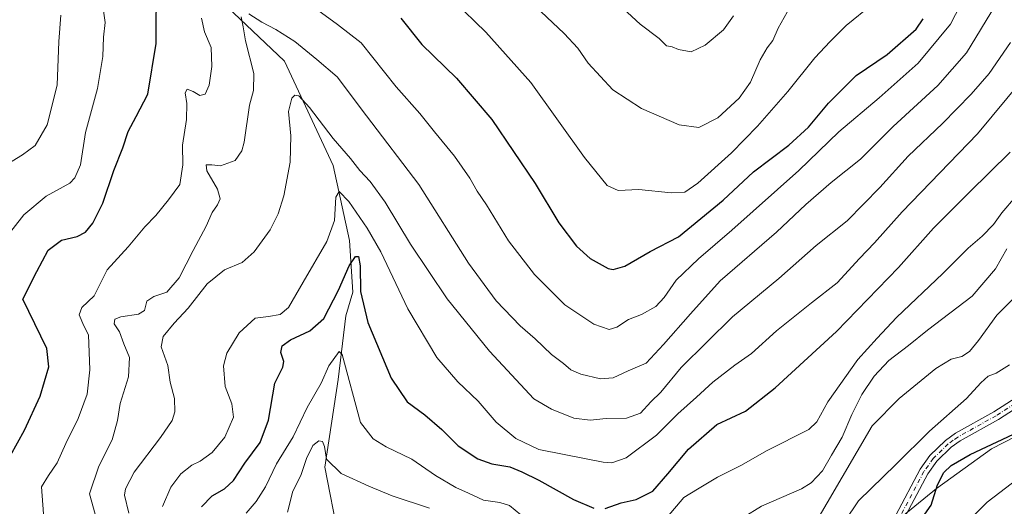
# Model space of a CAD drawing. Units: metres. Extents: x 621295 to 624754, y 4717926 to 4720300.
# Drawn here: x 621587 to 621899, y 4718449 to 4718603 of the extents above; entities that cross this region are included whole.
import ezdxf

# ---------------------------------------------------------------- set-up
doc = ezdxf.new("R2010")
doc.units = ezdxf.units.M
doc.header["$MEASUREMENT"] = 0
doc.linetypes.add('DGN Style 4', pattern=[2.6384748266838614, 1.318413404963828, -0.6592067024819142, 0.001648016756204785, -0.6592067024819142])
for name, color, linetype, lineweight in [('Arbolado forestal CxS', 92, 'Continuous', 0), ('Camino Cxs', 7, 'Continuous', 0), ('Camino eje', 30, 'DGN Style 4', 13), ('Corriente natural lineal', 142, 'Continuous', 13), ('Curva de nivel maestra', 30, 'Continuous', 30), ('Curva de nivel normal', 30, 'Continuous', 0)]:
    doc.layers.add(name, color=color, linetype=linetype, lineweight=lineweight)

# ---------------------------------------------------------------- blocks, each defined once
blk = doc.blocks.new('*U6')
at = {"layer": 'Arbolado forestal CxS', "color": 92, "linetype": 'Continuous', "lineweight": 0}
blk.add_polyline3d([(621910.7292999999, 4718475.063899999, 801.1037999999971), (621895.0563000003, 4718466.9871, 800.6937999999938), (621877.6052999999, 4718454.4143, 800.8935999999959), (621863.9331, 4718443.2213, 801.7118000000046), (621852.9528999999, 4718427.0285, 799.5792999999976), (621846.4436999997, 4718410.331700001, 798.6640999999945), (621839.8595000004, 4718396.172700001, 797.2608999999939), (621822.5585000003, 4718378.524900001, 796.5978000000032), (621796.3353000004, 4718361.2511, 795.8794000000053), (621775.7241000002, 4718347.950099999, 795.4793999999966), (621752.2319, 4718324.407299999, 794.9707999999956), (621735.6407000005, 4718304.241699999, 795.2335000000021), (621712.3722999999, 4718273.088099999, 796.2692999999999), (621681.4921000004, 4718241.076300001, 793.249100000001), (621648.0867, 4718208.3555, 789.688599999994)], dxfattribs=at)
blk = doc.blocks.new('*U11')
at = {"layer": 'Camino Cxs', "color": 7, "linetype": 'Continuous', "lineweight": 0}
for points in [[(621864.7200999996, 4718445.9901, 803.2675000000019), (621872.4600999998, 4718460.5101, 804.1137000000017), (621875.5601000005, 4718464.9001, 804.9900000000052), (621880.4501, 4718469.6601, 805.8540999999968), (621883.6401000004, 4718471.920100001, 805.7021999999997), (621895.8201000001, 4718478.670100001, 804.2924999999959), (621904.0000999998, 4718483.960100001, 804.0481000000001)], [(621905.6401000004, 4718481.690099999, 804.014599999995), (621897.2600999996, 4718476.270099999, 804.8625999999931), (621885.1300999997, 4718469.550100001, 804.0838999999978), (621882.2500999998, 4718467.5001, 804.0415000000066), (621877.7001, 4718463.0701, 804.6787999999942), (621874.8501000004, 4718459.040100001, 805.7062000000006), (621867.0500999996, 4718444.4001, 804.2155000000057)]]:
    blk.add_polyline3d(points, dxfattribs=at)

msp = doc.modelspace()

# ---------------------------------------------------------------- linework, layer by layer
at = {"layer": 'Arbolado forestal CxS', "color": 92, "linetype": 'Continuous', "lineweight": 0}
for points in [[(621648.0867, 4718208.3555, 789.688599999994), (621681.4921000004, 4718241.076300001, 793.249100000001), (621712.3722999999, 4718273.088099999, 796.2692999999999), (621735.6407000005, 4718304.241699999, 795.2335000000021), (621752.2319, 4718324.407299999, 794.9707999999956), (621775.7241000002, 4718347.950099999, 795.4793999999966), (621796.3353000004, 4718361.2511, 795.8794000000053), (621822.5585000003, 4718378.524900001, 796.5978000000032), (621839.8595000004, 4718396.172700001, 797.2608999999939), (621846.4436999997, 4718410.331700001, 798.6640999999945), (621852.9528999999, 4718427.0285, 799.5792999999976), (621863.9331, 4718443.2213, 801.7118000000046), (621877.6052999999, 4718454.4143, 800.8935999999959), (621895.0563000003, 4718466.9871, 800.6937999999938), (621910.7292999999, 4718475.063899999, 801.1037999999971)], [(621910.7292999999, 4718475.063899999, 801.1037999999971), (621895.0563000003, 4718466.9871, 800.6937999999938), (621877.6052999999, 4718454.4143, 800.8935999999959), (621863.9331, 4718443.2213, 801.7118000000046), (621852.9528999999, 4718427.0285, 799.5792999999976), (621846.4436999997, 4718410.331700001, 798.6640999999945), (621839.8595000004, 4718396.172700001, 797.2608999999939), (621822.5585000003, 4718378.524900001, 796.5978000000032), (621796.3353000004, 4718361.2511, 795.8794000000053), (621775.7241000002, 4718347.950099999, 795.4793999999966), (621752.2319, 4718324.407299999, 794.9707999999956), (621735.6407000005, 4718304.241699999, 795.2335000000021), (621712.3722999999, 4718273.088099999, 796.2692999999999), (621681.4921000004, 4718241.076300001, 793.249100000001), (621648.0867, 4718208.3555, 789.688599999994)]]:
    msp.add_polyline3d(points, dxfattribs=at)
at = {"layer": 'Camino Cxs', "color": 7, "linetype": 'Continuous', "lineweight": 0}
for points in [[(621864.7200999996, 4718445.9901, 803.2675000000019), (621872.4600999998, 4718460.5101, 804.1137000000017), (621875.5601000005, 4718464.9001, 804.9900000000052), (621880.4501, 4718469.6601, 805.8540999999968), (621883.6401000004, 4718471.920100001, 805.7021999999997), (621895.8201000001, 4718478.670100001, 804.2924999999959), (621904.0000999998, 4718483.960100001, 804.0481000000001)], [(621905.6401000004, 4718481.690099999, 804.014599999995), (621897.2600999996, 4718476.270099999, 804.8625999999931), (621885.1300999997, 4718469.550100001, 804.0838999999978), (621882.2500999998, 4718467.5001, 804.0415000000066), (621877.7001, 4718463.0701, 804.6787999999942), (621874.8501000004, 4718459.040100001, 805.7062000000006), (621867.0500999996, 4718444.4001, 804.2155000000057)]]:
    msp.add_polyline3d(points, dxfattribs=at)
at = {"layer": 'Camino eje', "color": 30, "linetype": 'DGN Style 4', "lineweight": 13}
msp.add_polyline3d([(621904.8201000001, 4718482.825099999, 803.9716000000044), (621896.5401, 4718477.470100001, 804.0342999999993), (621884.3850999996, 4718470.735099999, 804.8295000000071), (621882.9451000001, 4718469.710100001, 804.9799000000058), (621881.3501000004, 4718468.5801, 804.8984000000055), (621876.6300999997, 4718463.985099999, 804.789300000004), (621873.6551000001, 4718459.7751, 804.7802999999985), (621865.8850999996, 4718445.1951, 803.5941000000021)], dxfattribs=at)
at = {"layer": 'Corriente natural lineal', "color": 142, "linetype": 'Continuous', "lineweight": 13}
for points in [[(621587.3400999998, 4718680.050100001, 870.7329000000027), (621593.4001000002, 4718663.860099999, 865.5604000000021), (621604.9200999998, 4718656.9901, 861.2281999999979), (621618.3000999996, 4718645.9901, 855.954700000002), (621624.4301000005, 4718636.030099999, 852.7247999999963), (621639.9401000004, 4718623.7601, 848.2130999999937), (621652.8501000004, 4718607.0601, 841.8496000000014), (621670.9901000002, 4718589.780099999, 837.4088999999949), (621686.4700999996, 4718556.7501, 832.4263000000064), (621691.6201, 4718532.950099999, 827.8399000000064), (621692.6801000005, 4718516.620100001, 823.9070999999968), (621690.4700999996, 4718509.1601, 823.3723999999929), (621688.0201000003, 4718489.0001, 819.123900000006), (621683.8201000001, 4718461.140100001, 814.2488000000012), (621688.1001000004, 4718439.020099999, 809.2612999999984), (621692.5900999998, 4718425.920100001, 808.1707000000025), (621716.7701000003, 4718401.030099999, 803.4811999999947), (621721.4501, 4718393.5101, 802.6545999999945), (621753.9401000004, 4718348.6801, 795.5543000000035), (621755.3704000004, 4718346.6997, 795.1766000000061)], [(621994.6401000004, 4718632.3301, 807.7382999999973), (621982.6601, 4718606.880100001, 805.5204999999987), (621961.6401000004, 4718544.870100001, 802.2905999999931), (621937.0100999996, 4718507.780099999, 801.0672999999952), (621913.3300999999, 4718465.110099999, 797.6402999999991), (621893.7301000003, 4718450.110099999, 796.1039000000019), (621872.0100999996, 4718428.4101, 794.0731999999989), (621843.7701000003, 4718375.950099999, 792.3270000000048), (621812.7801000001, 4718352.1501, 789.251900000003), (621781.3701, 4718330.280099999, 787.422900000005), (621777.8828999996, 4718322.5779, 786.4796999999963)]]:
    msp.add_polyline3d(points, dxfattribs=at)
at = {"layer": 'Curva de nivel maestra', "color": 30, "linetype": 'Continuous', "lineweight": 30, "flags": 128}
for points, elevation in [([(621584.2199999997, 4718464.9301), (621588.6100000005, 4718472.860099999), (621593.5700000003, 4718483.6601), (621596.3300000001, 4718492.950099999), (621595.7100000001, 4718498.7401), (621588.1500000004, 4718514.380100001), (621592.5700000003, 4718523.1801), (621596.1600000003, 4718529.9801), (621600.3399999999, 4718533.130100001), (621605.3399999999, 4718534.270099999), (621608.0099999999, 4718535.590100001), (621610.2400000002, 4718538.450099999), (621613.4699999997, 4718544.800100001), (621616.9800000006, 4718555.200099999), (621619.7400000002, 4718562.360099999), (621621.4600000001, 4718567.4801), (621623.9800000006, 4718572.3201), (621627.7599999999, 4718579.370100001), (621630.3600000005, 4718595.440099999), (621630.4400000004, 4718615.2301)], 850), ([(621707.8700000001, 4718603.4101), (621714.5700000003, 4718595.050100001), (621725.5, 4718584.4101), (621736.7699999996, 4718571.350099999), (621750.4400000004, 4718551.030099999), (621757.9600000001, 4718538.550100001), (621763.5599999996, 4718531.1601), (621767.8700000001, 4718527.3101), (621773.54, 4718524.140100001), (621775.2199999997, 4718523.8101), (621778.8899999997, 4718524.880100001), (621786.9100000003, 4718529.460100001), (621795.8799999999, 4718534.120100001), (621810.04, 4718545.800100001), (621819.6399999997, 4718554.7301), (621830.8700000001, 4718563.2401), (621837.0599999996, 4718568.9101), (621843.3899999997, 4718576.520099999), (621852.1299999999, 4718585.2301), (621861.9699999997, 4718591.890100001), (621871.1399999997, 4718599.9901), (621873.3700000001, 4718603.2301)], 850), ([(621772.5899999999, 4718448.130100001), (621777.7000000002, 4718449.870100001), (621782.5099999999, 4718450.920100001), (621787.75, 4718453.550100001), (621792.4900000002, 4718459.090100001), (621799, 4718466.9101), (621807.9800000006, 4718474.7301), (621817.0899999999, 4718478.940099999), (621826.54, 4718486.3201), (621845.9500000002, 4718504.200099999), (621865.6399999997, 4718524.450099999), (621876.6399999997, 4718536.940099999), (621887.9699999997, 4718548.210100001), (621900.9500000002, 4718560.940099999)], 825), ([(621644.7400000002, 4718448.630100001), (621648.0999999996, 4718452.0701), (621651.9800000006, 4718454.300100001), (621654.8700000001, 4718456.9301), (621658.4600000001, 4718462.450099999), (621663.3499999996, 4718469.030099999), (621665.9900000002, 4718476.0601), (621667.9500000002, 4718487.850099999), (621670.4800000006, 4718492.860099999), (621670.8600000005, 4718494.670100001), (621669.8700000001, 4718497.4901), (621670.25, 4718499.610099999), (621672.9199999999, 4718501.540100001), (621679.0300000003, 4718504.4301), (621683.4800000006, 4718508.2501), (621688.1799999997, 4718517.2501), (621691.5199999996, 4718524.920100001), (621693.5, 4718527.920100001), (621694.4400000004, 4718527.920100001), (621695, 4718524.920100001), (621695.1200000001, 4718516.860099999), (621697.4600000001, 4718507.0001), (621704.8399999999, 4718489.360099999), (621709.9100000003, 4718481.840100001), (621715.5099999999, 4718477.770099999), (621720.9100000003, 4718473.170100001), (621726.0499999998, 4718467.9801), (621732.29, 4718463.860099999), (621736.7000000002, 4718462.200099999), (621742.4699999997, 4718461.280099999), (621746.1900000004, 4718459.710100001), (621751.6399999997, 4718457.090100001), (621762.5899999999, 4718450.9901), (621769.0700000003, 4718448.190099999)], 825), ([(621872.4699999997, 4718444.170100001), (621875.9699999997, 4718449.200099999), (621877.9600000001, 4718455.540100001), (621879.9699999997, 4718459.460100001), (621882.2999999998, 4718461.710100001), (621888.2999999998, 4718465.2501), (621902.0099999999, 4718471.640100001)], 800)]:
    msp.add_lwpolyline(points, dxfattribs=dict(at, elevation=elevation))
at = {"layer": 'Curva de nivel normal', "color": 30, "linetype": 'Continuous', "lineweight": 0, "flags": 128}
for points, elevation in [([(621886.8200000003, 4718610.870100001), (621882.0800000001, 4718601.530099999), (621871.8600000005, 4718589.1601), (621859.4699999997, 4718578.190099999), (621846.7000000002, 4718567.420100001), (621833.9800000006, 4718555.1801), (621812.8099999996, 4718536.220100001), (621802.25, 4718527.220100001), (621795.1600000003, 4718520.4101), (621791.3099999996, 4718514.920100001), (621788.6600000003, 4718512.0801), (621784.2000000002, 4718509.5801), (621779.9900000002, 4718507.960100001), (621776.3799999999, 4718505.520099999), (621773.8700000001, 4718504.8101), (621769, 4718506.460100001), (621759.8200000003, 4718512.640100001), (621750.2000000002, 4718522.210100001), (621741.9900000002, 4718532.940099999), (621735.0800000001, 4718544.340100001), (621732.0999999996, 4718548.620100001), (621729.79, 4718552.790100001), (621724.8799999999, 4718559.7301), (621718.54, 4718567.440099999), (621713.9400000004, 4718573.1801), (621706.4299999997, 4718581.670100001), (621695.3399999999, 4718595.6601), (621687.7999999998, 4718601.390100001), (621680.4500000002, 4718606.780099999)], 845), ([(621833.2000000002, 4718610.470100001), (621827.4100000003, 4718600.2401), (621825.7599999999, 4718596.3201), (621823.9400000004, 4718594.0701), (621821.7300000006, 4718590.210100001), (621818.6799999997, 4718583.1501), (621815.0700000003, 4718578.040100001), (621808.3099999996, 4718571.9001), (621802.3099999996, 4718568.770099999), (621796.1200000001, 4718569.6801), (621784.1299999999, 4718574.790100001), (621775.1100000005, 4718580.690099999), (621767.2199999997, 4718589.140100001), (621763.9500000002, 4718593.880100001), (621759.6200000001, 4718598.5701), (621744.9500000002, 4718612.530099999)], 860), ([(621896.3200000003, 4718607.5601), (621887.0899999999, 4718592.470100001), (621878.0800000001, 4718582.1501), (621863.9500000002, 4718569.140100001), (621853.54, 4718558.770099999), (621844.25, 4718551.360099999), (621836.2400000002, 4718544.380100001), (621826.9699999997, 4718535.6801), (621809.0999999996, 4718520.190099999), (621799.7100000001, 4718509.7401), (621791.0800000001, 4718500.100099999), (621785.5899999999, 4718494.1801), (621779.8799999999, 4718491.6801), (621775.2000000002, 4718489.540100001), (621771.1399999997, 4718489.170100001), (621764.9400000004, 4718490.640100001), (621761.7199999997, 4718492.0701), (621759.4000000004, 4718493.9901), (621755.5999999996, 4718496.9001), (621750.4199999999, 4718501.840100001), (621745.6600000003, 4718505.960100001), (621738.1100000005, 4718513.850099999), (621729.3399999999, 4718525.840100001), (621713.5999999996, 4718550.780099999), (621697.04, 4718572.540100001), (621687.6799999997, 4718584.8301), (621681.2599999999, 4718590.340100001), (621674.2599999999, 4718596.0601), (621668.3200000003, 4718599.880100001), (621663.8499999996, 4718602.140100001), (621659.7599999999, 4718604.790100001)], 840), ([(621857.2999999998, 4718607.850099999), (621848.9800000006, 4718601.1501), (621843.9699999997, 4718595.9901), (621839.0999999996, 4718590.8301), (621830.5599999996, 4718580.2401), (621820.8600000005, 4718569.170100001), (621812.6600000003, 4718560.800100001), (621801.9800000006, 4718551.210100001), (621797.8799999999, 4718548.270099999), (621793.5899999999, 4718548.0801), (621783.2599999999, 4718549.1801), (621776.7199999997, 4718548.890100001), (621773.2199999997, 4718550.470100001), (621766.0800000001, 4718559.270099999), (621749.1100000005, 4718583.100099999), (621734.8600000005, 4718599.050100001), (621724.5499999998, 4718608.940099999)], 855), ([(621813.3499999996, 4718604.220100001), (621810.1699999999, 4718599.7401), (621804.3200000003, 4718594.9001), (621799.8399999999, 4718592.780099999), (621795.8899999997, 4718593.540100001), (621793.8700000001, 4718594.380100001), (621792.0700000003, 4718594.710100001), (621789.7300000006, 4718596.9801), (621783.7000000002, 4718601.5101), (621775.7300000006, 4718608.9101)], 865), ([(621613.5499999998, 4718606.4801), (621614.2400000002, 4718602.040100001), (621613.6699999999, 4718597.460100001), (621613.4400000004, 4718591.2601), (621611.8099999996, 4718581.190099999), (621608.0099999999, 4718567.2401), (621606.4000000004, 4718557.020099999), (621604.6200000001, 4718552.8101), (621602.9800000006, 4718551.210100001), (621595.5, 4718547.020099999), (621588.4600000001, 4718541.0801), (621580.9199999999, 4718531.520099999)], 855), ([(621600.1200000001, 4718604.350099999), (621599.5, 4718596.0601), (621598.9800000006, 4718582.2601), (621595.7599999999, 4718569.600099999), (621591.9699999997, 4718563.130100001), (621588.0099999999, 4718560.120100001), (621583.3300000001, 4718557.300100001)], 860), ([(621644.7699999996, 4718603.460100001), (621645.7000000002, 4718599.120100001), (621647.7599999999, 4718594.130100001), (621648.0099999999, 4718588.110099999), (621647.1799999997, 4718582.190099999), (621645.9199999999, 4718579.350099999), (621644.1600000003, 4718578.890100001), (621642.0499999998, 4718580.2501), (621640.2000000002, 4718580.950099999), (621639.5, 4718579.790100001), (621640.1200000001, 4718576.4301), (621640.0099999999, 4718571.3201), (621638.7199999997, 4718563.220100001), (621638.7699999996, 4718556.920100001), (621637.8499999996, 4718550.7401), (621634.2100000001, 4718545.9101), (621630.25, 4718540.920100001), (621626.7699999996, 4718537.360099999), (621621.5300000003, 4718531.040100001), (621614.8200000003, 4718523.700099999), (621610.6600000003, 4718515.4901), (621606.7599999999, 4718511.800100001), (621605.9400000004, 4718509.420100001), (621607.4299999997, 4718506.0101), (621608.9199999999, 4718503.1601), (621609.3700000001, 4718492.0701), (621608.4400000004, 4718484.340100001), (621605.6799999997, 4718476.620100001), (621601.7000000002, 4718468.6801), (621598.9600000001, 4718462.590100001), (621596.2599999999, 4718458.590100001), (621594.0300000003, 4718454.970100001), (621594.7000000002, 4718446.370100001)], 845), ([(621657.2699999996, 4718603.8101), (621657.9100000003, 4718600.670100001), (621658.7100000001, 4718596.2601), (621661.3300000001, 4718585.9101), (621661.1500000004, 4718580.5701), (621659.9100000003, 4718575.9101), (621658.2300000006, 4718564.190099999), (621657.5099999999, 4718561.390100001), (621655.4000000004, 4718558.370100001), (621650.7000000002, 4718556.700099999), (621648.0199999996, 4718556.9901), (621646.2400000002, 4718556.970100001), (621646.3700000001, 4718555.050100001), (621649.7699999996, 4718549.2401), (621650.6699999999, 4718546.2401), (621649.79, 4718544.2501), (621648.1200000001, 4718541.920100001), (621646.1500000004, 4718537.5701), (621642.0300000003, 4718529.860099999), (621637.6200000001, 4718521.190099999), (621633.7699999996, 4718516.600099999), (621629.6200000001, 4718515.300100001), (621627.3899999997, 4718513.770099999), (621626.6399999997, 4718510.840100001), (621624.79, 4718509.670100001), (621619.2000000002, 4718508.800100001), (621617.2100000001, 4718508.0801), (621617.0700000003, 4718506.630100001), (621618.7000000002, 4718504.0101), (621620.1399999997, 4718500.2501), (621621.8799999999, 4718495.960100001), (621621.5899999999, 4718489.780099999), (621618.9000000004, 4718481.4001), (621618.1399999997, 4718475.950099999), (621616.4000000004, 4718469.8201), (621612.1699999999, 4718461.4901), (621609.25, 4718452.7301), (621610.9699999997, 4718446.2601)], 840), ([(621621.7000000002, 4718446.610099999), (621620.2800000003, 4718452.270099999), (621620.5899999999, 4718454.3201), (621623.4299999997, 4718459.610099999), (621631.7100000001, 4718470.600099999), (621635.4199999999, 4718475.9301), (621636.3099999996, 4718478.6801), (621636.1299999999, 4718482.9301), (621634.7400000002, 4718488.130100001), (621634.0999999996, 4718493.420100001), (621631.9400000004, 4718499.340100001), (621632.54, 4718502.5801), (621636.0099999999, 4718506.770099999), (621640.4800000006, 4718511.5701), (621646.5300000003, 4718519.2601), (621652.0499999998, 4718523.7401), (621657.6100000005, 4718526.0701), (621661.4400000004, 4718529.360099999), (621666.4699999997, 4718536.4001), (621668.9800000006, 4718541.440099999), (621670.8499999996, 4718547.1801), (621672.8300000001, 4718557.800100001), (621673.0499999998, 4718566.120100001), (621672.29, 4718573.9001), (621673.3200000003, 4718578.090100001), (621674.2999999998, 4718579.020099999), (621675.5099999999, 4718578.790100001), (621678.9500000002, 4718575.140100001), (621686.4000000004, 4718565.350099999), (621691.9199999999, 4718559.0101), (621694.9000000004, 4718555.140100001), (621698.1399999997, 4718551.710100001), (621702.9100000003, 4718545.1501), (621710.9000000004, 4718531.8101), (621722.5800000001, 4718514.5001), (621735.9699999997, 4718497.9001), (621749.9900000002, 4718482.8301), (621755.5899999999, 4718479.5601), (621762.7100000001, 4718476.7401), (621767.8799999999, 4718476.130100001), (621773, 4718476.620100001), (621779.4199999999, 4718476.700099999), (621783.8399999999, 4718478.340100001), (621787.0700000003, 4718481.850099999), (621790.2599999999, 4718484.960100001), (621796.6699999999, 4718492.780099999), (621812.9800000006, 4718508.780099999), (621827.6500000004, 4718520.920100001), (621839.4699999997, 4718531.4101), (621849.3300000001, 4718539.270099999), (621859.7000000002, 4718549.790100001), (621868.7000000002, 4718559.7501), (621879.54, 4718570.100099999), (621888.5999999996, 4718579.4001), (621894.3200000003, 4718585.9001), (621901.0899999999, 4718595.7601)], 835), ([(621904.5700000003, 4718583.5701), (621890.6200000001, 4718566.790100001), (621866.7199999997, 4718542.050100001), (621857.9500000002, 4718532.290100001), (621853.2199999997, 4718527.300100001), (621846.1200000001, 4718519.630100001), (621837.9699999997, 4718513.290100001), (621826.8899999997, 4718504.370100001), (621819.0599999996, 4718497.200099999), (621813.75, 4718493.5001), (621806.7400000002, 4718488.120100001), (621801.5599999996, 4718483.350099999), (621795.6500000004, 4718478.050100001), (621788.9000000004, 4718471.3201), (621779.3200000003, 4718464.130100001), (621774.7800000003, 4718462.520099999), (621771.9900000002, 4718462.7401), (621759.6399999997, 4718465.190099999), (621751.5999999996, 4718466.8201), (621744.3099999996, 4718470.3201), (621738.0999999996, 4718475.450099999), (621732.3600000005, 4718482.0601), (621725.9100000003, 4718488.2601), (621719.3399999999, 4718495.970100001), (621710.0599999996, 4718511.300100001), (621701.5899999999, 4718529.380100001), (621697.1799999997, 4718536.880100001), (621691.4299999997, 4718545.3301), (621688.3200000003, 4718548.5101), (621687.3399999999, 4718546.700099999), (621686.8799999999, 4718539.360099999), (621684.4800000006, 4718532.720100001), (621676.9000000004, 4718519.780099999), (621672.3099999996, 4718511.7601), (621669.6699999999, 4718509.5801), (621666, 4718508.960100001), (621661.7400000002, 4718508.350099999), (621656.6299999999, 4718503.780099999), (621652.7699999996, 4718497.340100001), (621651.7400000002, 4718493.270099999), (621652.25, 4718486.700099999), (621654.3600000005, 4718481.300100001), (621654.8600000005, 4718477.0701), (621652.1100000005, 4718470.720100001), (621648.0599999996, 4718465.790100001), (621644.3399999999, 4718463.040100001), (621641.6799999997, 4718461.840100001), (621638.2100000001, 4718459.090100001), (621635.0300000003, 4718454.9001), (621632.3200000003, 4718448.7401)], 830), ([(621792.3200000003, 4718445.3201), (621797.5300000003, 4718451.630100001), (621801.8499999996, 4718454.1801), (621808.2000000002, 4718457.9801), (621815.6500000004, 4718461.7601), (621823.9800000006, 4718466.460100001), (621837.2100000001, 4718473.110099999), (621839.7000000002, 4718475.550100001), (621843.25, 4718481.9001), (621852.7400000002, 4718495.280099999), (621858.79, 4718502.090100001), (621864.9900000002, 4718508.630100001), (621879.6799999997, 4718522.590100001), (621887.6799999997, 4718530.550100001), (621892.1299999999, 4718534.380100001), (621895.6799999997, 4718538.0701), (621898.3200000003, 4718541.7401), (621902.7199999997, 4718546.780099999)], 820), ([(621899.9600000001, 4718530.3301), (621896.2800000003, 4718524.020099999), (621888.9699999997, 4718515.3201), (621874.8200000003, 4718504.540100001), (621868.8099999996, 4718499.770099999), (621862.5700000003, 4718495.030099999), (621857.8499999996, 4718490.030099999), (621853.9500000002, 4718484.2501), (621850.7599999999, 4718477.920100001), (621847.7000000002, 4718470.690099999), (621844.3200000003, 4718464.970100001), (621841.54, 4718460.020099999), (621837.9600000001, 4718456.2601), (621834.8700000001, 4718454.280099999), (621822.2000000002, 4718448.840100001), (621816.3399999999, 4718445.200099999)], 815), ([(621833.4500000002, 4718433.640100001), (621857.25, 4718474.2601), (621865.79, 4718482.920100001), (621877.4699999997, 4718492.460100001), (621882.2300000006, 4718495.4001), (621885.6399999997, 4718496.2601), (621888.04, 4718497.800100001), (621890.9199999999, 4718501.340100001), (621896.7100000001, 4718509.370100001), (621905.2999999998, 4718517.9101)], 810), ([(621658.8399999999, 4718446.590100001), (621662, 4718450.2601), (621664.9900000002, 4718454.9301), (621668.4800000006, 4718462.290100001), (621673.79, 4718470.770099999), (621678.2300000006, 4718480.140100001), (621682.5899999999, 4718487.780099999), (621685.1200000001, 4718493.2401), (621688.2999999998, 4718497.880100001), (621689.2999999998, 4718496.8301), (621695.0700000003, 4718475.3301), (621699.1200000001, 4718470.170100001), (621703.2100000001, 4718467.630100001), (621711.3399999999, 4718463.7501), (621718.8600000005, 4718458.5601), (621725.3200000003, 4718454.770099999), (621729.3600000005, 4718452.960100001), (621734.1200000001, 4718450.700099999), (621739.3099999996, 4718450.020099999), (621742.3099999996, 4718449.0801), (621745.9500000002, 4718446.040100001)], 820), ([(621844.4600000001, 4718438.0001), (621852.9100000003, 4718450.550100001), (621864.7800000003, 4718462.0001), (621875.4000000004, 4718472.590100001), (621887.1399999997, 4718482.920100001), (621891.7000000002, 4718487.9301), (621894.0199999996, 4718490.040100001), (621896.5499999998, 4718490.920100001), (621900.7400000002, 4718493.5701)], 805.0000000000001), ([(621716.9199999999, 4718448.1801), (621705.1500000004, 4718452.0701), (621697.7400000002, 4718455.130100001), (621689.0199999996, 4718459.140100001), (621684.3099999996, 4718463.710100001), (621683.7199999997, 4718467.700099999), (621683.0800000001, 4718469.270099999), (621681.8600000005, 4718469.4901), (621679.9699999997, 4718468.050100001), (621677.9500000002, 4718463.9801), (621676.1500000004, 4718458.590100001), (621673.7100000001, 4718453.590100001), (621671.9500000002, 4718446.970100001)], 815)]:
    msp.add_lwpolyline(points, dxfattribs=dict(at, elevation=elevation))

# ---------------------------------------------------------------- block references
at = {"layer": 'Arbolado forestal CxS', "color": 92, "linetype": 'Continuous', "lineweight": 0}
msp.add_blockref('*U6', (0, 0), dxfattribs=at)
at = {"layer": 'Camino Cxs', "color": 7, "linetype": 'Continuous', "lineweight": 0}
msp.add_blockref('*U11', (0, 0), dxfattribs=at)

doc.saveas('drawing.dxf')
